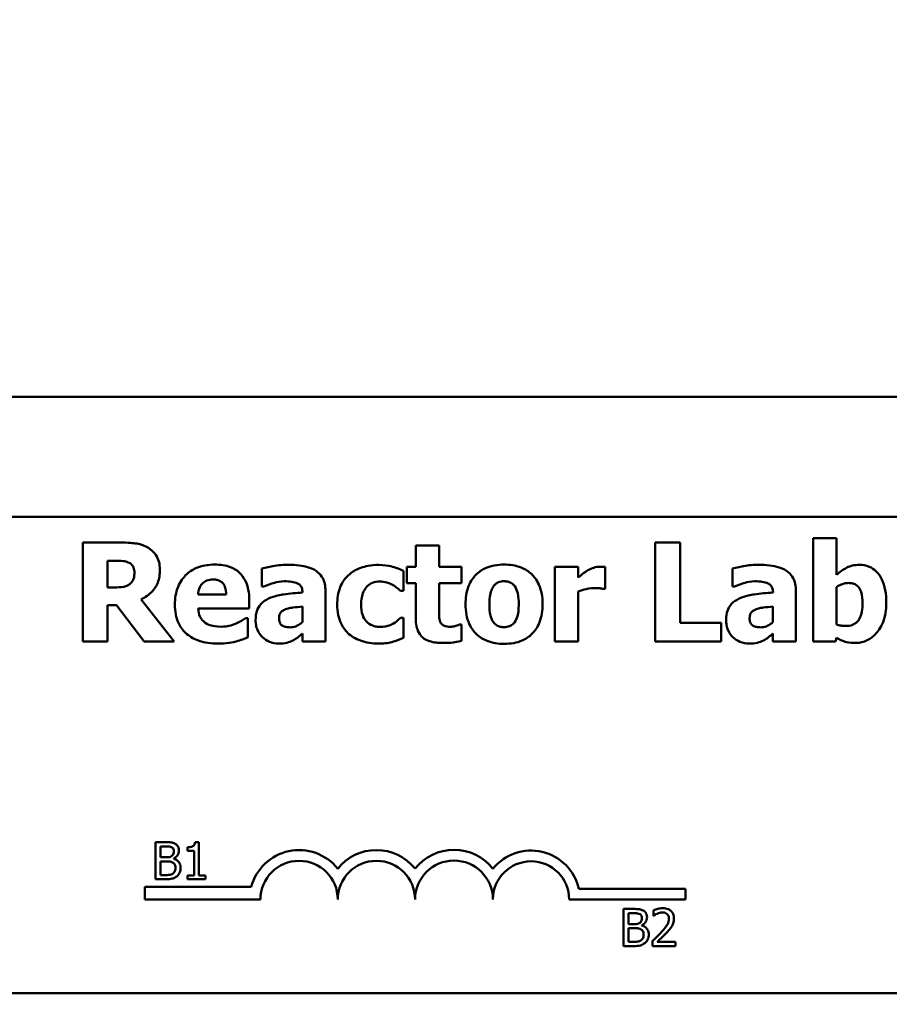
# Model space of a CAD drawing. Units: inches. Extents: x 2.2 to 96.8, y 1.1 to 75.4.
# Drawn here: x 56.4 to 57.8, y 53.3 to 54.9 of the extents above; entities that cross this region are included whole.
import ezdxf

# ---------------------------------------------------------------- set-up
doc = ezdxf.new("R2010")
doc.units = ezdxf.units.IN
doc.header["$LTSCALE"] = 4.5
doc.header["$MEASUREMENT"] = 0
doc.layers.add('Symbol (ANSI)', color=7, linetype='Continuous', lineweight=25)
doc.layers.add('Visible (ANSI)', color=7, linetype='Continuous', lineweight=50)
doc.styles.add('Note Text (ANSI)', font='tahoma.ttf')
doc.dimstyles.new('Default (ANSI)$7', dxfattribs={"dimscale": 4.5, "dimtxt": 0.12, "dimasz": 0.098425, "dimexe": 0.125, "dimexo": 0.0625, "dimgap": 0.031496, "dimtad": 0, "dimtih": 1, "dimtoh": 1, "dimrnd": 1e-08, "dimzin": 0, "dimdsep": 46, "dimtxsty": 'Note Text (ANSI)', "dimcen": 0.09, "dimdle": 0.393701, "dimclrd": 256, "dimclre": 256, "dimclrt": 256, "dimadec": 0, "dimazin": 1, "dimtfac": 1, "dimtofl": 0, "dimtmove": 0, "dimatfit": 3, "dimfxl": 1, "dimtolj": 1, "dimtzin": 4, "dimlwd": -1, "dimlwe": -1, "dimarcsym": 0})

msp = doc.modelspace()

# ---------------------------------------------------------------- linework, layer by layer
at = {"layer": 'Visible (ANSI)'}
for p, q in [((54.7174, 54.3238), (59.6574, 54.3238)), ((54.7234, 54.1298), (59.6514, 54.1298)), ((56.5272, 54.0883), (56.4629, 54.0883)), ((56.4629, 54.0883), (56.4629, 53.9283)), ((57.0387, 54.0835), (57.0011, 54.0835)), ((57.0011, 54.0835), (57.0011, 54.049)), ((57.0387, 54.049), (57.0387, 54.0835)), ((57.4284, 54.0883), (57.3882, 54.0883)), ((57.3882, 54.0883), (57.3882, 53.9283)), ((57.4284, 53.9588), (57.4284, 54.0883)), ((57.6812, 54.0955), (57.6436, 54.0955)), ((57.6436, 54.0955), (57.6436, 53.9283)), ((57.6812, 54.0363), (57.6812, 54.0955)), ((56.5028, 54.0589), (56.5163, 54.0589)), ((56.5028, 54.0159), (56.5028, 54.0589)), ((57.0011, 54.049), (56.9867, 54.049)), ((56.9867, 54.049), (56.9867, 54.0229)), ((57.075, 54.049), (57.0387, 54.049)), ((57.075, 54.0229), (57.075, 54.049)), ((57.2637, 54.049), (57.2261, 54.049)), ((57.2261, 54.049), (57.2261, 53.9283)), ((57.2637, 54.0317), (57.2637, 54.049)), ((57.3071, 54.0134), (57.3071, 54.049)), ((56.7522, 54.0465), (56.7522, 54.0173)), ((56.981, 54.0104), (56.981, 54.0426)), ((57.5129, 54.0465), (57.5129, 54.0173)), ((56.7522, 54.0173), (56.7554, 54.0173)), ((56.9867, 54.0229), (57.0011, 54.0229)), ((57.0011, 54.0229), (57.0011, 53.9665)), ((57.0387, 54.0229), (57.075, 54.0229)), ((57.0387, 53.9799), (57.0387, 54.0229)), ((57.5129, 54.0173), (57.5161, 54.0173)), ((56.5144, 54.0159), (56.5028, 54.0159)), ((56.6947, 54.0042), (56.6491, 54.0042)), ((56.8179, 54.0082), (56.8179, 54.0076)), ((56.855, 53.9283), (56.855, 54.0104)), ((56.9762, 54.0104), (56.981, 54.0104)), ((57.2637, 53.9283), (57.2637, 54.0091)), ((57.304, 54.0134), (57.3071, 54.0134)), ((57.5786, 54.0082), (57.5786, 54.0076)), ((57.6157, 53.9283), (57.6157, 54.0104)), ((57.6812, 53.9561), (57.6812, 54.0165)), ((56.5028, 53.9283), (56.5028, 53.9871)), ((56.5028, 53.9871), (56.5174, 53.9871)), ((56.5174, 53.9871), (56.5618, 53.9283)), ((56.6107, 53.9283), (56.5569, 53.9964)), ((56.7318, 53.9815), (56.7318, 53.9951)), ((56.8177, 53.9849), (56.8177, 53.9598)), ((57.5784, 53.9849), (57.5784, 53.9598)), ((56.6492, 53.9815), (56.7318, 53.9815)), ((56.7296, 53.9662), (56.7256, 53.9662)), ((56.7296, 53.9351), (56.7296, 53.9662)), ((56.981, 53.9667), (56.9762, 53.9667)), ((56.981, 53.9344), (56.981, 53.9667)), ((57.075, 53.9558), (57.0718, 53.9558)), ((57.075, 53.9294), (57.075, 53.9558)), ((57.4949, 53.9588), (57.4284, 53.9588)), ((57.4949, 53.9283), (57.4949, 53.9588)), ((56.8177, 53.9412), (56.8177, 53.9283)), ((57.5784, 53.9412), (57.5784, 53.9283)), ((56.4629, 53.9283), (56.5028, 53.9283)), ((56.5618, 53.9283), (56.6107, 53.9283)), ((56.8177, 53.9283), (56.855, 53.9283)), ((57.2261, 53.9283), (57.2637, 53.9283)), ((57.3882, 53.9283), (57.4949, 53.9283)), ((57.5784, 53.9283), (57.6157, 53.9283)), ((57.6436, 53.9283), (57.6796, 53.9283)), ((57.6796, 53.9283), (57.6812, 53.9343)), ((56.5961, 53.6039), (56.5802, 53.6039)), ((56.5802, 53.6039), (56.5802, 53.5439)), ((56.6505, 53.6041), (56.6442, 53.6041)), ((56.6505, 53.55), (56.6505, 53.6041)), ((56.5882, 53.5971), (56.5958, 53.5971)), ((56.5882, 53.5795), (56.5882, 53.5971)), ((56.6318, 53.5957), (56.6318, 53.5902)), ((56.6318, 53.5902), (56.6427, 53.5902)), ((56.6427, 53.5902), (56.6427, 53.55)), ((56.5972, 53.5795), (56.5882, 53.5795)), ((56.5882, 53.5728), (56.5972, 53.5728)), ((56.5882, 53.5507), (56.5882, 53.5728)), ((56.6097, 53.5772), (56.6097, 53.5775)), ((56.5802, 53.5439), (56.5974, 53.5439)), ((56.5947, 53.5507), (56.5882, 53.5507)), ((56.6318, 53.55), (56.6318, 53.5439)), ((56.6427, 53.55), (56.6318, 53.55)), ((56.6318, 53.5439), (56.6611, 53.5439)), ((56.6611, 53.55), (56.6505, 53.55)), ((56.6611, 53.5439), (56.6611, 53.55)), ((56.5632, 53.5113), (56.5632, 53.5316)), ((56.5632, 53.5316), (56.7351, 53.5316)), ((57.2645, 53.5287), (57.4374, 53.5287)), ((57.4374, 53.5287), (57.4374, 53.5113)), ((56.7499, 53.5113), (56.5632, 53.5113)), ((57.4374, 53.5113), (57.2491, 53.5113)), ((57.353, 53.4959), (57.3371, 53.4959)), ((57.3371, 53.4959), (57.3371, 53.4359)), ((57.3852, 53.4936), (57.3852, 53.485)), ((57.345, 53.4891), (57.3527, 53.4891)), ((57.345, 53.4715), (57.345, 53.4891)), ((57.3852, 53.485), (57.3857, 53.485)), ((57.3541, 53.4715), (57.345, 53.4715)), ((57.345, 53.4649), (57.3541, 53.4649)), ((57.345, 53.4427), (57.345, 53.4649)), ((57.3665, 53.4692), (57.3665, 53.4695)), ((57.384, 53.4444), (57.384, 53.4359)), ((57.3371, 53.4359), (57.3543, 53.4359)), ((57.3515, 53.4427), (57.345, 53.4427)), ((57.384, 53.4359), (57.421, 53.4359)), ((57.421, 53.4428), (57.3915, 53.4428)), ((57.421, 53.4359), (57.421, 53.4428)), ((59.6514, 53.3598), (54.7234, 53.3598))]:
    msp.add_line(p, q, dxfattribs=at)
for centre, radius, start, end in [((56.8124, 53.5113), 0.0799, 38.5437, 165.3032), ((56.9374, 53.5113), 0.0799, 38.6098, 141.4563), ((57.0628, 53.5113), 0.0803, 38.241, 141.6255), ((57.1874, 53.5113), 0.0791, 12.7177, 141.0468), ((56.8124, 53.5113), 0.0625, 0, 180), ((56.9374, 53.5113), 0.0625, 0, 180), ((57.0628, 53.5113), 0.0629, 0, 180), ((57.1874, 53.5113), 0.0617, 0, 180)]:
    msp.add_arc(centre, radius, start, end, dxfattribs=at)
for points, knots in [([(56.5687, 54.0798), (56.5631, 54.0833), (56.557, 54.0855), (56.5477, 54.0871), (56.5405, 54.0883), (56.5272, 54.0883)], [-0.3460629, -0.3460629, -0.3460629, -0.3460629, -0.1009694, -0.1009694, 0, 0, 0, 0]), ([(56.5874, 54.0444), (56.5874, 54.0489), (56.5869, 54.0535), (56.5847, 54.0614), (56.5832, 54.0648), (56.5775, 54.073), (56.5735, 54.0768), (56.5687, 54.0798)], [-0.1171382, -0.1171382, -0.1171382, -0.1171382, -0.0762849, -0.0762849, -0.0428862, -0.0428862, 0, 0, 0, 0]), ([(56.5163, 54.0589), (56.5202, 54.0589), (56.524, 54.0588), (56.5307, 54.0582), (56.5335, 54.0575), (56.5362, 54.0564)], [-0.05114704, -0.05114704, -0.05114704, -0.05114704, -0.0219726, -0.0219726, 0, 0, 0, 0]), ([(56.5362, 54.0564), (56.5382, 54.0556), (56.54, 54.0544), (56.5425, 54.0519), (56.5437, 54.0504), (56.5457, 54.0452), (56.5462, 54.0423), (56.5462, 54.0393)], [-0.07394133, -0.07394133, -0.07394133, -0.07394133, -0.04214758, -0.04214758, -0.02247283, -0.02247283, 0, 0, 0, 0]), ([(56.6762, 54.0528), (56.6709, 54.0528), (56.6655, 54.0524), (56.6555, 54.0506), (56.6508, 54.0492), (56.6398, 54.0446), (56.634, 54.0407), (56.625, 54.0315), (56.6202, 54.0254), (56.613, 54.0076), (56.6116, 53.9978), (56.6116, 53.988)], [-0.3617521, -0.3617521, -0.3617521, -0.3617521, -0.2952309, -0.2952309, -0.2350084, -0.2350084, -0.1465343, -0.1465343, -0.0746537, -0.0746537, 0, 0, 0, 0]), ([(56.7318, 53.9951), (56.7318, 54.0008), (56.7314, 54.0066), (56.7293, 54.0171), (56.7278, 54.0219), (56.7227, 54.0323), (56.7192, 54.0366), (56.7119, 54.0436), (56.7069, 54.0466), (56.6935, 54.0517), (56.6847, 54.0528), (56.6762, 54.0528)], [-0.1956594, -0.1956594, -0.1956594, -0.1956594, -0.1673352, -0.1673352, -0.1424334, -0.1424334, -0.1095787, -0.1095787, -0.0648429, -0.0648429, 0, 0, 0, 0]), ([(56.7954, 54.0524), (56.7869, 54.0524), (56.7785, 54.0517), (56.7682, 54.0499), (56.758, 54.0481), (56.7522, 54.0465)], [-0.2424827, -0.2424827, -0.2424827, -0.2424827, -0.0462789, -0.0462789, 0, 0, 0, 0]), ([(56.855, 54.0104), (56.855, 54.0141), (56.8547, 54.0178), (56.8532, 54.0247), (56.8521, 54.0279), (56.8485, 54.0347), (56.8458, 54.038), (56.8394, 54.0432), (56.835, 54.046), (56.8182, 54.0514), (56.8068, 54.0524), (56.7954, 54.0524)], [-0.3385774, -0.3385774, -0.3385774, -0.3385774, -0.2775138, -0.2775138, -0.2225925, -0.2225925, -0.1509129, -0.1509129, -0.0869149, -0.0869149, 0, 0, 0, 0]), ([(56.941, 54.0523), (56.928, 54.0523), (56.9185, 54.0497), (56.9063, 54.0456), (56.9, 54.0422), (56.8944, 54.0375)], [-0.09823006, -0.09823006, -0.09823006, -0.09823006, -0.05519614, -0.05519614, 0, 0, 0, 0]), ([(56.981, 54.0426), (56.9746, 54.0458), (56.9679, 54.0483), (56.9565, 54.051), (56.9496, 54.0523), (56.941, 54.0523)], [-0.1691808, -0.1691808, -0.1691808, -0.1691808, -0.0658346, -0.0658346, 0, 0, 0, 0]), ([(57.1439, 54.0528), (57.1387, 54.0528), (57.1334, 54.0524), (57.1237, 54.0506), (57.1191, 54.0493), (57.1085, 54.0447), (57.1029, 54.0409), (57.0945, 54.0323), (57.0899, 54.0266), (57.0829, 54.0086), (57.0815, 53.9985), (57.0815, 53.9886)], [-0.3805826, -0.3805826, -0.3805826, -0.3805826, -0.3081282, -0.3081282, -0.2425756, -0.2425756, -0.1470668, -0.1470668, -0.0755446, -0.0755446, 0, 0, 0, 0]), ([(57.2061, 53.9886), (57.2061, 53.9944), (57.2057, 54.0001), (57.2036, 54.0108), (57.2021, 54.0158), (57.1963, 54.0287), (57.1917, 54.0339), (57.1835, 54.0419), (57.1777, 54.0455), (57.1626, 54.0515), (57.1532, 54.0528), (57.1439, 54.0528)], [-0.1987357, -0.1987357, -0.1987357, -0.1987357, -0.1772042, -0.1772042, -0.1578051, -0.1578051, -0.1239897, -0.1239897, -0.0708872, -0.0708872, 0, 0, 0, 0]), ([(57.299, 54.0494), (57.2955, 54.0494), (57.292, 54.0487), (57.2862, 54.0469), (57.2826, 54.0455), (57.2791, 54.0435)], [-0.07190168, -0.07190168, -0.07190168, -0.07190168, -0.03095424, -0.03095424, 0, 0, 0, 0]), ([(57.3071, 54.049), (57.3058, 54.0491), (57.3044, 54.0492), (57.3024, 54.0493), (57.3008, 54.0494), (57.299, 54.0494)], [-0.04405862, -0.04405862, -0.04405862, -0.04405862, -0.01368362, -0.01368362, 0, 0, 0, 0]), ([(57.5561, 54.0524), (57.5476, 54.0524), (57.5392, 54.0517), (57.529, 54.0499), (57.5187, 54.0481), (57.5129, 54.0465)], [-0.2424827, -0.2424827, -0.2424827, -0.2424827, -0.0462789, -0.0462789, 0, 0, 0, 0]), ([(57.6157, 54.0104), (57.6157, 54.0141), (57.6154, 54.0178), (57.6139, 54.0247), (57.6128, 54.0279), (57.6092, 54.0347), (57.6065, 54.038), (57.6002, 54.0432), (57.5957, 54.046), (57.5789, 54.0514), (57.5675, 54.0524), (57.5561, 54.0524)], [-0.3385774, -0.3385774, -0.3385774, -0.3385774, -0.2775138, -0.2775138, -0.2225925, -0.2225925, -0.1509129, -0.1509129, -0.0869149, -0.0869149, 0, 0, 0, 0]), ([(57.7179, 54.0523), (57.7143, 54.0523), (57.7108, 54.052), (57.7041, 54.0505), (57.701, 54.0494), (57.692, 54.0448), (57.6864, 54.0408), (57.6812, 54.0363)], [-0.1041317, -0.1041317, -0.1041317, -0.1041317, -0.0769927, -0.0769927, -0.0518858, -0.0518858, 0, 0, 0, 0]), ([(57.7618, 53.9903), (57.7618, 53.9974), (57.7613, 54.0047), (57.7589, 54.0176), (57.7571, 54.0235), (57.7528, 54.0323), (57.75, 54.0373), (57.7422, 54.045), (57.7384, 54.0476), (57.7289, 54.0514), (57.7234, 54.0523), (57.7179, 54.0523)], [-0.2906877, -0.2906877, -0.2906877, -0.2906877, -0.2016037, -0.2016037, -0.1258967, -0.1258967, -0.078041, -0.078041, -0.0422834, -0.0422834, 0, 0, 0, 0]), ([(56.5462, 54.0393), (56.5462, 54.037), (56.546, 54.0346), (56.5451, 54.0303), (56.5445, 54.0287), (56.5424, 54.0248), (56.5406, 54.0228), (56.5385, 54.0212)], [-0.0472656, -0.0472656, -0.0472656, -0.0472656, -0.03337883, -0.03337883, -0.02039311, -0.02039311, 0, 0, 0, 0]), ([(56.5569, 53.9964), (56.5638, 53.9998), (56.57, 54.0041), (56.5805, 54.0156), (56.5828, 54.0206), (56.5864, 54.03), (56.5874, 54.0373), (56.5874, 54.0444)], [-0.09865548, -0.09865548, -0.09865548, -0.09865548, -0.07674557, -0.07674557, -0.05425979, -0.05425979, 0, 0, 0, 0]), ([(56.8944, 54.0375), (56.891, 54.0347), (56.8881, 54.0316), (56.8824, 54.0237), (56.8802, 54.0195), (56.8753, 54.0073), (56.8741, 53.9975), (56.8741, 53.9881)], [-0.1228429, -0.1228429, -0.1228429, -0.1228429, -0.0998503, -0.0998503, -0.071893, -0.071893, 0, 0, 0, 0]), ([(57.2791, 54.0435), (57.2763, 54.0418), (57.2734, 54.0397), (57.27, 54.037), (57.2664, 54.0341), (57.2637, 54.0317)], [-0.111432, -0.111432, -0.111432, -0.111432, -0.0275271, -0.0275271, 0, 0, 0, 0]), ([(56.5385, 54.0212), (56.5371, 54.0201), (56.5356, 54.0192), (56.5316, 54.0174), (56.5295, 54.017), (56.524, 54.0161), (56.519, 54.0159), (56.5144, 54.0159)], [-0.04646358, -0.04646358, -0.04646358, -0.04646358, -0.04185863, -0.04185863, -0.03502941, -0.03502941, 0, 0, 0, 0]), ([(56.6491, 54.0042), (56.6493, 54.0083), (56.6502, 54.0125), (56.6534, 54.0193), (56.6552, 54.0213), (56.6584, 54.0245), (56.6606, 54.0259), (56.6663, 54.0282), (56.6698, 54.0287), (56.6732, 54.0287)], [-0.07847447, -0.07847447, -0.07847447, -0.07847447, -0.0609745, -0.0609745, -0.04658802, -0.04658802, -0.0262677, -0.0262677, 0, 0, 0, 0]), ([(56.6732, 54.0287), (56.6751, 54.0287), (56.677, 54.0285), (56.6805, 54.0279), (56.6821, 54.0274), (56.6855, 54.0258), (56.6872, 54.0246), (56.6899, 54.0217), (56.6914, 54.0197), (56.6941, 54.0127), (56.6947, 54.0083), (56.6947, 54.0042)], [-0.1327709, -0.1327709, -0.1327709, -0.1327709, -0.1075035, -0.1075035, -0.0850994, -0.0850994, -0.0568243, -0.0568243, -0.0317189, -0.0317189, 0, 0, 0, 0]), ([(56.7554, 54.0173), (56.7611, 54.0198), (56.7668, 54.0218), (56.7762, 54.0244), (56.7824, 54.0258), (56.7884, 54.0258)], [-0.1251139, -0.1251139, -0.1251139, -0.1251139, -0.0457034, -0.0457034, 0, 0, 0, 0]), ([(56.7884, 54.0258), (56.7924, 54.0258), (56.7966, 54.0256), (56.8037, 54.0245), (56.8071, 54.0237), (56.8111, 54.0217), (56.8126, 54.0209), (56.8152, 54.0182), (56.8161, 54.0168), (56.8176, 54.013), (56.8179, 54.0106), (56.8179, 54.0082)], [-0.1362428, -0.1362428, -0.1362428, -0.1362428, -0.0863551, -0.0863551, -0.0464675, -0.0464675, -0.031008, -0.031008, -0.0180195, -0.0180195, 0, 0, 0, 0]), ([(56.9126, 53.9881), (56.9126, 53.9919), (56.9129, 53.9958), (56.9142, 54.0028), (56.9152, 54.006), (56.9183, 54.0125), (56.9203, 54.0154), (56.9251, 54.0201), (56.9278, 54.0219), (56.9347, 54.0247), (56.9387, 54.0253), (56.9428, 54.0253)], [-0.130118, -0.130118, -0.130118, -0.130118, -0.1044553, -0.1044553, -0.0817946, -0.0817946, -0.0565544, -0.0565544, -0.0309902, -0.0309902, 0, 0, 0, 0]), ([(56.9428, 54.0253), (56.9466, 54.0253), (56.9506, 54.0249), (56.9555, 54.0234), (56.9593, 54.0222), (56.9635, 54.0199)], [-0.1444844, -0.1444844, -0.1444844, -0.1444844, -0.0365947, -0.0365947, 0, 0, 0, 0]), ([(56.9635, 54.0199), (56.966, 54.0185), (56.9684, 54.017), (56.9726, 54.0137), (56.9745, 54.0121), (56.9762, 54.0104)], [-0.04039922, -0.04039922, -0.04039922, -0.04039922, -0.01868235, -0.01868235, 0, 0, 0, 0]), ([(57.12, 53.9884), (57.12, 53.9969), (57.1209, 54.0045), (57.1242, 54.0136), (57.1255, 54.0162), (57.1272, 54.0183)], [-0.07412659, -0.07412659, -0.07412659, -0.07412659, -0.02063283, -0.02063283, 0, 0, 0, 0]), ([(57.1272, 54.0183), (57.1282, 54.0197), (57.1294, 54.0209), (57.1325, 54.0234), (57.134, 54.024), (57.1376, 54.0254), (57.1407, 54.0258), (57.1439, 54.0258)], [-0.0333828, -0.0333828, -0.0333828, -0.0333828, -0.0293757, -0.0293757, -0.02404616, -0.02404616, 0, 0, 0, 0]), ([(57.1439, 54.0258), (57.1459, 54.0258), (57.1479, 54.0256), (57.153, 54.0245), (57.1549, 54.0234), (57.1577, 54.0217), (57.1595, 54.0198), (57.161, 54.0178)], [-0.02870575, -0.02870575, -0.02870575, -0.02870575, -0.02504525, -0.02504525, -0.01934032, -0.01934032, 0, 0, 0, 0]), ([(57.161, 54.0178), (57.1636, 54.0142), (57.165, 54.0098), (57.1672, 54.0007), (57.1676, 53.9941), (57.1676, 53.9884)], [-0.07092663, -0.07092663, -0.07092663, -0.07092663, -0.04402523, -0.04402523, 0, 0, 0, 0]), ([(57.5161, 54.0173), (57.5218, 54.0198), (57.5276, 54.0218), (57.5369, 54.0244), (57.5431, 54.0258), (57.5491, 54.0258)], [-0.1251139, -0.1251139, -0.1251139, -0.1251139, -0.0457034, -0.0457034, 0, 0, 0, 0]), ([(57.5491, 54.0258), (57.5531, 54.0258), (57.5573, 54.0256), (57.5645, 54.0245), (57.5678, 54.0237), (57.5718, 54.0217), (57.5734, 54.0209), (57.576, 54.0182), (57.5768, 54.0168), (57.5783, 54.013), (57.5786, 54.0106), (57.5786, 54.0082)], [-0.1362428, -0.1362428, -0.1362428, -0.1362428, -0.0863551, -0.0863551, -0.0464675, -0.0464675, -0.031008, -0.031008, -0.0180195, -0.0180195, 0, 0, 0, 0]), ([(57.6812, 54.0165), (57.6852, 54.0192), (57.6886, 54.0206), (57.6942, 54.0224), (57.6976, 54.023), (57.701, 54.023)], [-0.04522594, -0.04522594, -0.04522594, -0.04522594, -0.02616377, -0.02616377, 0, 0, 0, 0]), ([(57.701, 54.023), (57.703, 54.023), (57.705, 54.0228), (57.7087, 54.022), (57.7104, 54.0214), (57.714, 54.0195), (57.7157, 54.018), (57.7184, 54.0147), (57.7199, 54.0123), (57.7228, 54.0029), (57.7233, 53.9962), (57.7233, 53.9895)], [-0.1915613, -0.1915613, -0.1915613, -0.1915613, -0.156728, -0.156728, -0.1254779, -0.1254779, -0.0856164, -0.0856164, -0.0505486, -0.0505486, 0, 0, 0, 0]), ([(56.8179, 54.0076), (56.8078, 54.0069), (56.7975, 54.006), (56.7834, 54.004), (56.773, 54.0025), (56.7629, 53.9977)], [-0.3023791, -0.3023791, -0.3023791, -0.3023791, -0.0849987, -0.0849987, 0, 0, 0, 0]), ([(57.2637, 54.0091), (57.2678, 54.0107), (57.2721, 54.0121), (57.2782, 54.0137), (57.283, 54.0149), (57.2887, 54.0149)], [-0.1414135, -0.1414135, -0.1414135, -0.1414135, -0.0433021, -0.0433021, 0, 0, 0, 0]), ([(57.2887, 54.0149), (57.2935, 54.0149), (57.2966, 54.0147), (57.3004, 54.0143), (57.3024, 54.0139), (57.304, 54.0134)], [-0.0240721, -0.0240721, -0.0240721, -0.0240721, -0.01274555, -0.01274555, 0, 0, 0, 0]), ([(57.5786, 54.0076), (57.5685, 54.0069), (57.5582, 54.006), (57.5442, 54.004), (57.5337, 54.0025), (57.5237, 53.9977)], [-0.3023791, -0.3023791, -0.3023791, -0.3023791, -0.0849987, -0.0849987, 0, 0, 0, 0]), ([(56.6116, 53.988), (56.6116, 53.9827), (56.612, 53.9774), (56.6139, 53.9676), (56.6153, 53.963), (56.6201, 53.9524), (56.624, 53.9469), (56.6346, 53.937), (56.6411, 53.9332), (56.659, 53.9265), (56.6708, 53.9251), (56.6823, 53.9251)], [-0.2735389, -0.2735389, -0.2735389, -0.2735389, -0.2335723, -0.2335723, -0.1974114, -0.1974114, -0.1452511, -0.1452511, -0.0872423, -0.0872423, 0, 0, 0, 0]), ([(56.7629, 53.9977), (56.7585, 53.9956), (56.7544, 53.9928), (56.7472, 53.9851), (56.7454, 53.9811), (56.7427, 53.974), (56.7421, 53.9684), (56.7421, 53.963)], [-0.07236463, -0.07236463, -0.07236463, -0.07236463, -0.05794345, -0.05794345, -0.04137952, -0.04137952, 0, 0, 0, 0]), ([(56.7906, 53.9805), (56.7962, 53.9825), (56.8006, 53.9831), (56.807, 53.9838), (56.8129, 53.9844), (56.8177, 53.9849)], [-0.04824407, -0.04824407, -0.04824407, -0.04824407, -0.03649721, -0.03649721, 0, 0, 0, 0]), ([(56.8741, 53.9881), (56.8741, 53.9823), (56.8746, 53.9765), (56.8766, 53.9669), (56.8781, 53.962), (56.8839, 53.9503), (56.888, 53.9449), (56.8931, 53.9404)], [-0.165755, -0.165755, -0.165755, -0.165755, -0.0991673, -0.0991673, -0.0522529, -0.0522529, 0, 0, 0, 0]), ([(56.9434, 53.9521), (56.9407, 53.9521), (56.9379, 53.9523), (56.9327, 53.9535), (56.9304, 53.9544), (56.9245, 53.9575), (56.9221, 53.9598), (56.9183, 53.964), (56.9165, 53.9672), (56.9132, 53.9762), (56.9126, 53.9823), (56.9126, 53.9881)], [-0.1067959, -0.1067959, -0.1067959, -0.1067959, -0.0967988, -0.0967988, -0.0875637, -0.0875637, -0.0727393, -0.0727393, -0.0442333, -0.0442333, 0, 0, 0, 0]), ([(57.0815, 53.9886), (57.0815, 53.983), (57.082, 53.9772), (57.084, 53.9666), (57.0855, 53.9617), (57.0909, 53.9496), (57.0952, 53.9443), (57.1042, 53.9356), (57.11, 53.9319), (57.1251, 53.9259), (57.1346, 53.9246), (57.1439, 53.9246)], [-0.2214131, -0.2214131, -0.2214131, -0.2214131, -0.1923782, -0.1923782, -0.1661674, -0.1661674, -0.1244195, -0.1244195, -0.0710564, -0.0710564, 0, 0, 0, 0]), ([(57.1266, 53.9596), (57.1239, 53.9634), (57.1225, 53.9681), (57.1205, 53.9757), (57.12, 53.9822), (57.12, 53.9884)], [-0.06950162, -0.06950162, -0.06950162, -0.06950162, -0.04731739, -0.04731739, 0, 0, 0, 0]), ([(57.1439, 53.9246), (57.1491, 53.9246), (57.1544, 53.925), (57.1641, 53.9268), (57.1687, 53.9281), (57.1792, 53.9327), (57.1847, 53.9364), (57.1935, 53.9454), (57.1979, 53.9512), (57.2048, 53.9687), (57.2061, 53.9787), (57.2061, 53.9886)], [-0.3376256, -0.3376256, -0.3376256, -0.3376256, -0.2768031, -0.2768031, -0.2218874, -0.2218874, -0.1429882, -0.1429882, -0.0754838, -0.0754838, 0, 0, 0, 0]), ([(57.1676, 53.9884), (57.1676, 53.9773), (57.1664, 53.9721), (57.1645, 53.9657), (57.163, 53.9623), (57.1609, 53.9593)], [-0.05072865, -0.05072865, -0.05072865, -0.05072865, -0.02803932, -0.02803932, 0, 0, 0, 0]), ([(57.5237, 53.9977), (57.5192, 53.9956), (57.5151, 53.9928), (57.5079, 53.9851), (57.5062, 53.9811), (57.5035, 53.974), (57.5028, 53.9684), (57.5028, 53.963)], [-0.07236463, -0.07236463, -0.07236463, -0.07236463, -0.05794345, -0.05794345, -0.04137952, -0.04137952, 0, 0, 0, 0]), ([(57.5513, 53.9805), (57.5569, 53.9825), (57.5613, 53.9831), (57.5677, 53.9838), (57.5736, 53.9844), (57.5784, 53.9849)], [-0.04824407, -0.04824407, -0.04824407, -0.04824407, -0.03649721, -0.03649721, 0, 0, 0, 0]), ([(57.7233, 53.9895), (57.7233, 53.9853), (57.7231, 53.981), (57.7217, 53.9734), (57.7207, 53.97), (57.7176, 53.9634), (57.7158, 53.9613), (57.7124, 53.9579), (57.71, 53.9564), (57.7039, 53.954), (57.7001, 53.9535), (57.6964, 53.9535)], [-0.09677824, -0.09677824, -0.09677824, -0.09677824, -0.07954685, -0.07954685, -0.06539931, -0.06539931, -0.05007849, -0.05007849, -0.02860687, -0.02860687, 0, 0, 0, 0]), ([(57.711, 53.926), (57.7141, 53.926), (57.7172, 53.9263), (57.7232, 53.9274), (57.7261, 53.9283), (57.7345, 53.9319), (57.7395, 53.9355), (57.7481, 53.9443), (57.7529, 53.9505), (57.7604, 53.9693), (57.7618, 53.9799), (57.7618, 53.9903)], [-0.3057928, -0.3057928, -0.3057928, -0.3057928, -0.2675053, -0.2675053, -0.230574, -0.230574, -0.1540845, -0.1540845, -0.0797108, -0.0797108, 0, 0, 0, 0]), ([(56.6608, 53.9585), (56.659, 53.9598), (56.6574, 53.9612), (56.6544, 53.9647), (56.6531, 53.9667), (56.6503, 53.9726), (56.6495, 53.9771), (56.6492, 53.9815)], [-0.06418472, -0.06418472, -0.06418472, -0.06418472, -0.04943489, -0.04943489, -0.03346431, -0.03346431, 0, 0, 0, 0]), ([(56.7801, 53.9661), (56.7801, 53.9674), (56.7802, 53.9688), (56.7807, 53.9712), (56.7811, 53.9724), (56.782, 53.9742), (56.7829, 53.9757), (56.7864, 53.9787), (56.7884, 53.9797), (56.7906, 53.9805)], [-0.09123861, -0.09123861, -0.09123861, -0.09123861, -0.06172527, -0.06172527, -0.0353713, -0.0353713, -0.01713256, -0.01713256, 0, 0, 0, 0]), ([(57.0405, 53.9604), (57.0394, 53.9631), (57.0389, 53.9659), (57.0388, 53.9725), (57.0387, 53.9762), (57.0387, 53.9799)], [-0.05035718, -0.05035718, -0.05035718, -0.05035718, -0.02816011, -0.02816011, 0, 0, 0, 0]), ([(57.5408, 53.9661), (57.5408, 53.9674), (57.5409, 53.9688), (57.5414, 53.9712), (57.5418, 53.9724), (57.5427, 53.9742), (57.5436, 53.9757), (57.5471, 53.9787), (57.5491, 53.9797), (57.5513, 53.9805)], [-0.09123861, -0.09123861, -0.09123861, -0.09123861, -0.06172527, -0.06172527, -0.0353713, -0.0353713, -0.01713256, -0.01713256, 0, 0, 0, 0]), ([(56.6862, 53.9523), (56.6785, 53.9523), (56.6733, 53.9534), (56.6671, 53.955), (56.6638, 53.9564), (56.6608, 53.9585)], [-0.04895206, -0.04895206, -0.04895206, -0.04895206, -0.02793196, -0.02793196, 0, 0, 0, 0]), ([(56.7107, 53.9576), (56.707, 53.9559), (56.703, 53.9546), (56.6966, 53.9532), (56.6921, 53.9523), (56.6862, 53.9523)], [-0.1205247, -0.1205247, -0.1205247, -0.1205247, -0.0450751, -0.0450751, 0, 0, 0, 0]), ([(56.7256, 53.9662), (56.7237, 53.9648), (56.7213, 53.9632), (56.7182, 53.9613), (56.7153, 53.9595), (56.7107, 53.9576)], [-0.1099828, -0.1099828, -0.1099828, -0.1099828, -0.0378459, -0.0378459, 0, 0, 0, 0]), ([(56.7421, 53.963), (56.7421, 53.9602), (56.7423, 53.9574), (56.7433, 53.952), (56.7441, 53.9495), (56.7472, 53.942), (56.7502, 53.9382), (56.7565, 53.9321), (56.7602, 53.9296), (56.7691, 53.9259), (56.7741, 53.9251), (56.7793, 53.9251)], [-0.1374887, -0.1374887, -0.1374887, -0.1374887, -0.1210578, -0.1210578, -0.1055655, -0.1055655, -0.0737414, -0.0737414, -0.0391821, -0.0391821, 0, 0, 0, 0]), ([(56.7982, 53.9513), (56.7959, 53.9513), (56.7935, 53.9514), (56.7894, 53.9523), (56.7875, 53.9528), (56.7844, 53.9545), (56.7836, 53.9553), (56.7822, 53.9569), (56.7815, 53.9581), (56.7803, 53.9615), (56.7801, 53.9638), (56.7801, 53.9661)], [-0.04624702, -0.04624702, -0.04624702, -0.04624702, -0.03884945, -0.03884945, -0.03286612, -0.03286612, -0.02743826, -0.02743826, -0.01691599, -0.01691599, 0, 0, 0, 0]), ([(56.8177, 53.9598), (56.8161, 53.9583), (56.8144, 53.957), (56.8103, 53.9544), (56.8083, 53.9535), (56.804, 53.9519), (56.8011, 53.9513), (56.7982, 53.9513)], [-0.04587799, -0.04587799, -0.04587799, -0.04587799, -0.03509076, -0.03509076, -0.02229743, -0.02229743, 0, 0, 0, 0]), ([(56.9651, 53.9576), (56.9622, 53.9559), (56.9591, 53.9547), (56.9543, 53.9532), (56.9503, 53.9521), (56.9434, 53.9521)], [-0.1565816, -0.1565816, -0.1565816, -0.1565816, -0.0525005, -0.0525005, 0, 0, 0, 0]), ([(56.9762, 53.9667), (56.9748, 53.9652), (56.9731, 53.9637), (56.9703, 53.9612), (56.9688, 53.9598), (56.9651, 53.9576)], [-0.07274502, -0.07274502, -0.07274502, -0.07274502, -0.03268419, -0.03268419, 0, 0, 0, 0]), ([(57.0011, 53.9665), (57.0011, 53.9621), (57.0015, 53.9577), (57.003, 53.9498), (57.0041, 53.9463), (57.008, 53.939), (57.0104, 53.9364), (57.0156, 53.9321), (57.0194, 53.9302), (57.0302, 53.9267), (57.0379, 53.926), (57.0451, 53.926)], [-0.1384786, -0.1384786, -0.1384786, -0.1384786, -0.1205708, -0.1205708, -0.1055133, -0.1055133, -0.0865884, -0.0865884, -0.054421, -0.054421, 0, 0, 0, 0]), ([(57.057, 53.9522), (57.0533, 53.9522), (57.0499, 53.9526), (57.0453, 53.9546), (57.044, 53.9557), (57.042, 53.9576), (57.0411, 53.9589), (57.0405, 53.9604)], [-0.03308199, -0.03308199, -0.03308199, -0.03308199, -0.02102373, -0.02102373, -0.01198191, -0.01198191, 0, 0, 0, 0]), ([(57.0718, 53.9558), (57.0696, 53.9547), (57.0652, 53.9535), (57.0619, 53.9527), (57.0592, 53.9522), (57.057, 53.9522)], [-0.02261214, -0.02261214, -0.02261214, -0.02261214, -0.01696267, -0.01696267, 0, 0, 0, 0]), ([(57.1441, 53.9515), (57.1419, 53.9515), (57.1397, 53.9518), (57.1359, 53.9528), (57.1338, 53.9535), (57.1298, 53.956), (57.1281, 53.9576), (57.1266, 53.9596)], [-0.05861372, -0.05861372, -0.05861372, -0.05861372, -0.03630388, -0.03630388, -0.01844765, -0.01844765, 0, 0, 0, 0]), ([(57.1609, 53.9593), (57.1598, 53.9579), (57.1586, 53.9567), (57.1557, 53.9545), (57.1541, 53.9538), (57.1498, 53.9521), (57.147, 53.9515), (57.1441, 53.9515)], [-0.04644435, -0.04644435, -0.04644435, -0.04644435, -0.03479527, -0.03479527, -0.02190861, -0.02190861, 0, 0, 0, 0]), ([(57.5028, 53.963), (57.5028, 53.9602), (57.503, 53.9574), (57.504, 53.952), (57.5048, 53.9495), (57.5079, 53.942), (57.5109, 53.9382), (57.5172, 53.9321), (57.5209, 53.9296), (57.5298, 53.9259), (57.5349, 53.9251), (57.54, 53.9251)], [-0.1374887, -0.1374887, -0.1374887, -0.1374887, -0.1210578, -0.1210578, -0.1055655, -0.1055655, -0.0737414, -0.0737414, -0.0391821, -0.0391821, 0, 0, 0, 0]), ([(57.5589, 53.9513), (57.5566, 53.9513), (57.5542, 53.9514), (57.5501, 53.9523), (57.5482, 53.9528), (57.5451, 53.9545), (57.5443, 53.9553), (57.5429, 53.9569), (57.5422, 53.9581), (57.541, 53.9615), (57.5408, 53.9638), (57.5408, 53.9661)], [-0.04624702, -0.04624702, -0.04624702, -0.04624702, -0.03884945, -0.03884945, -0.03286612, -0.03286612, -0.02743826, -0.02743826, -0.01691599, -0.01691599, 0, 0, 0, 0]), ([(57.5784, 53.9598), (57.5768, 53.9583), (57.5751, 53.957), (57.571, 53.9544), (57.569, 53.9535), (57.5647, 53.9519), (57.5619, 53.9513), (57.5589, 53.9513)], [-0.04587799, -0.04587799, -0.04587799, -0.04587799, -0.03509076, -0.03509076, -0.02229743, -0.02229743, 0, 0, 0, 0]), ([(57.6964, 53.9535), (57.6925, 53.9535), (57.6896, 53.9539), (57.6862, 53.9544), (57.6836, 53.9551), (57.6812, 53.9561)], [-0.02629089, -0.02629089, -0.02629089, -0.02629089, -0.02012266, -0.02012266, 0, 0, 0, 0]), ([(56.8025, 53.9302), (56.8053, 53.9315), (56.8083, 53.9333), (56.813, 53.9373), (56.8153, 53.9392), (56.8177, 53.9412)], [-0.04689765, -0.04689765, -0.04689765, -0.04689765, -0.02302347, -0.02302347, 0, 0, 0, 0]), ([(56.8931, 53.9404), (56.8962, 53.9378), (56.8996, 53.9355), (56.9068, 53.9316), (56.9107, 53.9301), (56.9207, 53.927), (56.9295, 53.9251), (56.942, 53.9251)], [-0.2222784, -0.2222784, -0.2222784, -0.2222784, -0.1600219, -0.1600219, -0.095547, -0.095547, 0, 0, 0, 0]), ([(57.5632, 53.9302), (57.566, 53.9315), (57.5691, 53.9333), (57.5737, 53.9373), (57.5761, 53.9392), (57.5784, 53.9412)], [-0.04689765, -0.04689765, -0.04689765, -0.04689765, -0.02302347, -0.02302347, 0, 0, 0, 0]), ([(56.6823, 53.9251), (56.6874, 53.9251), (56.6931, 53.9253), (56.7, 53.9263), (56.7047, 53.9269), (56.7107, 53.9286)], [-0.1751377, -0.1751377, -0.1751377, -0.1751377, -0.047325, -0.047325, 0, 0, 0, 0]), ([(56.7107, 53.9286), (56.7144, 53.9294), (56.7183, 53.9305), (56.724, 53.9329), (56.7268, 53.934), (56.7296, 53.9351)], [-0.04728878, -0.04728878, -0.04728878, -0.04728878, -0.02305584, -0.02305584, 0, 0, 0, 0]), ([(56.7793, 53.9251), (56.7843, 53.9251), (56.7891, 53.9254), (56.796, 53.9273), (56.7993, 53.9286), (56.8025, 53.9302)], [-0.0549313, -0.0549313, -0.0549313, -0.0549313, -0.02678978, -0.02678978, 0, 0, 0, 0]), ([(56.942, 53.9251), (56.9464, 53.9251), (56.951, 53.9253), (56.9582, 53.9264), (56.9616, 53.9272), (56.965, 53.9282)], [-0.05528683, -0.05528683, -0.05528683, -0.05528683, -0.02668431, -0.02668431, 0, 0, 0, 0]), ([(56.965, 53.9282), (56.9679, 53.929), (56.9708, 53.93), (56.9739, 53.9313), (56.9774, 53.9329), (56.981, 53.9344)], [-0.263728, -0.263728, -0.263728, -0.263728, -0.0298742, -0.0298742, 0, 0, 0, 0]), ([(57.0451, 53.926), (57.0505, 53.926), (57.0567, 53.9262), (57.0638, 53.9271), (57.0689, 53.9278), (57.075, 53.9294)], [-0.2015926, -0.2015926, -0.2015926, -0.2015926, -0.0483501, -0.0483501, 0, 0, 0, 0]), ([(57.54, 53.9251), (57.545, 53.9251), (57.5498, 53.9254), (57.5567, 53.9273), (57.56, 53.9286), (57.5632, 53.9302)], [-0.0549313, -0.0549313, -0.0549313, -0.0549313, -0.02678978, -0.02678978, 0, 0, 0, 0]), ([(57.6812, 53.9343), (57.6857, 53.9318), (57.6905, 53.9295), (57.6977, 53.9273), (57.7027, 53.926), (57.711, 53.926)], [-0.197511, -0.197511, -0.197511, -0.197511, -0.0635211, -0.0635211, 0, 0, 0, 0]), ([(56.6119, 53.6014), (56.6099, 53.6025), (56.6079, 53.6032), (56.6026, 53.6039), (56.5993, 53.6039), (56.5961, 53.6039)], [-0.04114668, -0.04114668, -0.04114668, -0.04114668, -0.02447568, -0.02447568, 0, 0, 0, 0]), ([(56.6442, 53.6041), (56.6442, 53.6032), (56.6441, 53.6024), (56.6437, 53.601), (56.6434, 53.6003), (56.6427, 53.599), (56.6422, 53.5984), (56.6413, 53.5977), (56.6406, 53.5971), (56.637, 53.5959), (56.6344, 53.5957), (56.6318, 53.5957)], [-0.1005438, -0.1005438, -0.1005438, -0.1005438, -0.0762723, -0.0762723, -0.0553229, -0.0553229, -0.032618, -0.032618, -0.0195337, -0.0195337, 0, 0, 0, 0]), ([(56.5958, 53.5971), (56.5981, 53.5971), (56.6004, 53.5971), (56.6041, 53.5966), (56.6055, 53.5962), (56.6067, 53.5955)], [-0.02836535, -0.02836535, -0.02836535, -0.02836535, -0.01085458, -0.01085458, 0, 0, 0, 0]), ([(56.6098, 53.5892), (56.6098, 53.588), (56.6097, 53.5867), (56.609, 53.5844), (56.6087, 53.5838), (56.6078, 53.5826), (56.6072, 53.582), (56.6064, 53.5815)], [-0.01614271, -0.01614271, -0.01614271, -0.01614271, -0.01115771, -0.01115771, -0.00679168, -0.00679168, 0, 0, 0, 0]), ([(56.6067, 53.5955), (56.6073, 53.5952), (56.6078, 53.5948), (56.6087, 53.5938), (56.609, 53.5932), (56.6096, 53.5916), (56.6098, 53.5904), (56.6098, 53.5892)], [-0.01611241, -0.01611241, -0.01611241, -0.01611241, -0.0128949, -0.0128949, -0.00913085, -0.00913085, 0, 0, 0, 0]), ([(56.6097, 53.5775), (56.6114, 53.5783), (56.6129, 53.5794), (56.6152, 53.5817), (56.6163, 53.5831), (56.6178, 53.5867), (56.6181, 53.5885), (56.6181, 53.5903)], [-0.05151697, -0.05151697, -0.05151697, -0.05151697, -0.02945551, -0.02945551, -0.01403183, -0.01403183, 0, 0, 0, 0]), ([(56.6181, 53.5903), (56.6181, 53.592), (56.6179, 53.5937), (56.6167, 53.597), (56.6159, 53.5981), (56.6145, 53.5998), (56.6132, 53.6007), (56.6119, 53.6014)], [-0.0222312, -0.0222312, -0.0222312, -0.0222312, -0.01716168, -0.01716168, -0.01169092, -0.01169092, 0, 0, 0, 0]), ([(56.6064, 53.5815), (56.6048, 53.5805), (56.6036, 53.5801), (56.6015, 53.5796), (56.5995, 53.5795), (56.5972, 53.5795)], [-0.02821329, -0.02821329, -0.02821329, -0.02821329, -0.01712511, -0.01712511, 0, 0, 0, 0]), ([(56.5972, 53.5728), (56.6011, 53.5728), (56.6028, 53.5726), (56.605, 53.5724), (56.6064, 53.5719), (56.6077, 53.5713)], [-0.01717269, -0.01717269, -0.01717269, -0.01717269, -0.01113094, -0.01113094, 0, 0, 0, 0]), ([(56.6077, 53.5713), (56.6086, 53.5708), (56.6095, 53.5702), (56.6111, 53.5686), (56.6115, 53.5678), (56.6124, 53.5657), (56.6126, 53.5638), (56.6126, 53.5619)], [-0.02329222, -0.02329222, -0.02329222, -0.02329222, -0.0192567, -0.0192567, -0.01448536, -0.01448536, 0, 0, 0, 0]), ([(56.6209, 53.5623), (56.6209, 53.5638), (56.6208, 53.5652), (56.6201, 53.568), (56.6196, 53.5692), (56.6181, 53.5718), (56.617, 53.5732), (56.6137, 53.5758), (56.6117, 53.5766), (56.6097, 53.5772)], [-0.05810018, -0.05810018, -0.05810018, -0.05810018, -0.04429921, -0.04429921, -0.03159195, -0.03159195, -0.01636121, -0.01636121, 0, 0, 0, 0]), ([(56.6126, 53.5619), (56.6126, 53.5609), (56.6125, 53.5598), (56.612, 53.5577), (56.6116, 53.5569), (56.6105, 53.555), (56.6094, 53.554), (56.6083, 53.5532)], [-0.02306337, -0.02306337, -0.02306337, -0.02306337, -0.01687777, -0.01687777, -0.01077554, -0.01077554, 0, 0, 0, 0]), ([(56.6147, 53.5487), (56.6158, 53.5496), (56.6167, 53.5506), (56.6183, 53.5526), (56.6191, 53.5539), (56.6205, 53.5576), (56.6209, 53.5599), (56.6209, 53.5623)], [-0.04320546, -0.04320546, -0.04320546, -0.04320546, -0.02995386, -0.02995386, -0.01806939, -0.01806939, 0, 0, 0, 0]), ([(56.6083, 53.5532), (56.6075, 53.5527), (56.6066, 53.5522), (56.6045, 53.5514), (56.6034, 53.5512), (56.6006, 53.5508), (56.5975, 53.5507), (56.5947, 53.5507)], [-0.02966584, -0.02966584, -0.02966584, -0.02966584, -0.02635024, -0.02635024, -0.02164064, -0.02164064, 0, 0, 0, 0]), ([(56.5974, 53.5439), (56.6009, 53.5439), (56.6045, 53.5441), (56.6094, 53.5455), (56.6119, 53.5466), (56.6147, 53.5487)], [-0.06763352, -0.06763352, -0.06763352, -0.06763352, -0.02690517, -0.02690517, 0, 0, 0, 0]), ([(57.3687, 53.4935), (57.3668, 53.4945), (57.3648, 53.4952), (57.3594, 53.4959), (57.3562, 53.4959), (57.353, 53.4959)], [-0.04114668, -0.04114668, -0.04114668, -0.04114668, -0.02447568, -0.02447568, 0, 0, 0, 0]), ([(57.3749, 53.4824), (57.3749, 53.4841), (57.3747, 53.4857), (57.3736, 53.489), (57.3728, 53.4901), (57.3713, 53.4918), (57.3701, 53.4927), (57.3687, 53.4935)], [-0.0222312, -0.0222312, -0.0222312, -0.0222312, -0.01716168, -0.01716168, -0.01169092, -0.01169092, 0, 0, 0, 0]), ([(57.4006, 53.4971), (57.3978, 53.4971), (57.3949, 53.4967), (57.391, 53.4956), (57.3877, 53.4947), (57.3852, 53.4936)], [-0.0691937, -0.0691937, -0.0691937, -0.0691937, -0.02068373, -0.02068373, 0, 0, 0, 0]), ([(57.4185, 53.4807), (57.4185, 53.4819), (57.4184, 53.4832), (57.4179, 53.4857), (57.4176, 53.4868), (57.4164, 53.4896), (57.4153, 53.4912), (57.4128, 53.4936), (57.4112, 53.4948), (57.4063, 53.4968), (57.4034, 53.4971), (57.4006, 53.4971)], [-0.0959954, -0.0959954, -0.0959954, -0.0959954, -0.07980065, -0.07980065, -0.06487587, -0.06487587, -0.04062092, -0.04062092, -0.02135969, -0.02135969, 0, 0, 0, 0]), ([(57.3527, 53.4891), (57.355, 53.4891), (57.3573, 53.4891), (57.361, 53.4886), (57.3623, 53.4882), (57.3636, 53.4875)], [-0.02836535, -0.02836535, -0.02836535, -0.02836535, -0.01085458, -0.01085458, 0, 0, 0, 0]), ([(57.3666, 53.4812), (57.3666, 53.48), (57.3665, 53.4787), (57.3659, 53.4764), (57.3655, 53.4758), (57.3647, 53.4746), (57.364, 53.474), (57.3633, 53.4735)], [-0.01614271, -0.01614271, -0.01614271, -0.01614271, -0.01115771, -0.01115771, -0.00679168, -0.00679168, 0, 0, 0, 0]), ([(57.3636, 53.4875), (57.3641, 53.4872), (57.3646, 53.4868), (57.3655, 53.4858), (57.3658, 53.4852), (57.3664, 53.4837), (57.3666, 53.4824), (57.3666, 53.4812)], [-0.01611241, -0.01611241, -0.01611241, -0.01611241, -0.0128949, -0.0128949, -0.00913085, -0.00913085, 0, 0, 0, 0]), ([(57.3665, 53.4695), (57.3682, 53.4704), (57.3698, 53.4714), (57.372, 53.4738), (57.3731, 53.4752), (57.3746, 53.4787), (57.3749, 53.4805), (57.3749, 53.4824)], [-0.05151697, -0.05151697, -0.05151697, -0.05151697, -0.02945551, -0.02945551, -0.01403183, -0.01403183, 0, 0, 0, 0]), ([(57.3857, 53.485), (57.3865, 53.4855), (57.3874, 53.4862), (57.3887, 53.4869), (57.3898, 53.4876), (57.3915, 53.4883)], [-0.04016296, -0.04016296, -0.04016296, -0.04016296, -0.01380426, -0.01380426, 0, 0, 0, 0]), ([(57.3915, 53.4883), (57.3929, 53.4889), (57.3943, 53.4893), (57.3964, 53.4898), (57.398, 53.4902), (57.4, 53.4902)], [-0.04725292, -0.04725292, -0.04725292, -0.04725292, -0.0155311, -0.0155311, 0, 0, 0, 0]), ([(57.4103, 53.4802), (57.4103, 53.4786), (57.4101, 53.477), (57.4093, 53.4739), (57.4086, 53.4723), (57.4058, 53.4672), (57.402, 53.4627), (57.3985, 53.4588)], [-0.07149243, -0.07149243, -0.07149243, -0.07149243, -0.05605175, -0.05605175, -0.04006474, -0.04006474, 0, 0, 0, 0]), ([(57.4, 53.4902), (57.4019, 53.4902), (57.4033, 53.4899), (57.4054, 53.4892), (57.4064, 53.4886), (57.4074, 53.4878)], [-0.0167019, -0.0167019, -0.0167019, -0.0167019, -0.00937535, -0.00937535, 0, 0, 0, 0]), ([(57.4074, 53.4878), (57.4078, 53.4874), (57.4083, 53.4869), (57.409, 53.4858), (57.4093, 53.4853), (57.4099, 53.4839), (57.4103, 53.4825), (57.4103, 53.4802)], [-0.04464707, -0.04464707, -0.04464707, -0.04464707, -0.03129217, -0.03129217, -0.01729254, -0.01729254, 0, 0, 0, 0]), ([(57.4154, 53.4687), (57.4164, 53.4704), (57.4171, 53.4722), (57.418, 53.4752), (57.4185, 53.4774), (57.4185, 53.4807)], [-0.07215234, -0.07215234, -0.07215234, -0.07215234, -0.02522384, -0.02522384, 0, 0, 0, 0]), ([(57.3633, 53.4735), (57.3617, 53.4725), (57.3604, 53.4721), (57.3583, 53.4716), (57.3563, 53.4715), (57.3541, 53.4715)], [-0.02821329, -0.02821329, -0.02821329, -0.02821329, -0.01712511, -0.01712511, 0, 0, 0, 0]), ([(57.3541, 53.4649), (57.358, 53.4649), (57.3597, 53.4647), (57.3619, 53.4644), (57.3633, 53.464), (57.3646, 53.4633)], [-0.01717269, -0.01717269, -0.01717269, -0.01717269, -0.01113094, -0.01113094, 0, 0, 0, 0]), ([(57.3646, 53.4633), (57.3655, 53.4628), (57.3664, 53.4622), (57.368, 53.4606), (57.3684, 53.4598), (57.3692, 53.4577), (57.3694, 53.4559), (57.3694, 53.454)], [-0.02329222, -0.02329222, -0.02329222, -0.02329222, -0.0192567, -0.0192567, -0.01448536, -0.01448536, 0, 0, 0, 0]), ([(57.3778, 53.4543), (57.3778, 53.4558), (57.3776, 53.4573), (57.3769, 53.46), (57.3765, 53.4613), (57.375, 53.4638), (57.3738, 53.4653), (57.3705, 53.4678), (57.3686, 53.4687), (57.3665, 53.4692)], [-0.05810018, -0.05810018, -0.05810018, -0.05810018, -0.04429921, -0.04429921, -0.03159195, -0.03159195, -0.01636121, -0.01636121, 0, 0, 0, 0]), ([(57.4074, 53.4584), (57.4089, 53.46), (57.4104, 53.4617), (57.4124, 53.4642), (57.414, 53.4661), (57.4154, 53.4687)], [-0.07398698, -0.07398698, -0.07398698, -0.07398698, -0.02226792, -0.02226792, 0, 0, 0, 0]), ([(57.3651, 53.4452), (57.3643, 53.4447), (57.3635, 53.4443), (57.3614, 53.4435), (57.3603, 53.4433), (57.3574, 53.4428), (57.3543, 53.4427), (57.3515, 53.4427)], [-0.02966584, -0.02966584, -0.02966584, -0.02966584, -0.02635024, -0.02635024, -0.02164064, -0.02164064, 0, 0, 0, 0]), ([(57.3694, 53.454), (57.3694, 53.4529), (57.3693, 53.4518), (57.3688, 53.4497), (57.3685, 53.4489), (57.3673, 53.447), (57.3663, 53.446), (57.3651, 53.4452)], [-0.02306337, -0.02306337, -0.02306337, -0.02306337, -0.01687777, -0.01687777, -0.01077554, -0.01077554, 0, 0, 0, 0]), ([(57.3715, 53.4407), (57.3726, 53.4416), (57.3736, 53.4426), (57.3751, 53.4447), (57.3759, 53.446), (57.3774, 53.4496), (57.3778, 53.4519), (57.3778, 53.4543)], [-0.04320546, -0.04320546, -0.04320546, -0.04320546, -0.02995386, -0.02995386, -0.01806939, -0.01806939, 0, 0, 0, 0]), ([(57.3985, 53.4588), (57.3962, 53.4564), (57.3939, 53.454), (57.3901, 53.4502), (57.3875, 53.4477), (57.384, 53.4444)], [-0.098225, -0.098225, -0.098225, -0.098225, -0.03715726, -0.03715726, 0, 0, 0, 0]), ([(57.3915, 53.4428), (57.3938, 53.445), (57.3967, 53.4477), (57.401, 53.4518), (57.4036, 53.4543), (57.4074, 53.4584)], [-0.0877772, -0.0877772, -0.0877772, -0.0877772, -0.0421983, -0.0421983, 0, 0, 0, 0]), ([(57.3543, 53.4359), (57.3578, 53.4359), (57.3613, 53.4362), (57.3662, 53.4376), (57.3687, 53.4386), (57.3715, 53.4407)], [-0.06763352, -0.06763352, -0.06763352, -0.06763352, -0.02690517, -0.02690517, 0, 0, 0, 0])]:
    msp.add_open_spline(points, degree=3, knots=knots, dxfattribs=at)

# ---------------------------------------------------------------- leaders
at = {"layer": 'Symbol (ANSI)', "annotation_type": 0, "has_hookline": 1, "hookline_direction": 0, "text_width": 0.2321}
msp.add_leader([(57.0185, 45.8199), (52.3611, 54.7601), (54.4254, 63.6133), (54.8683, 63.6133)], dimstyle='Default (ANSI)$7', override={"dimtad": 0}, dxfattribs=at)

doc.saveas('drawing.dxf')
